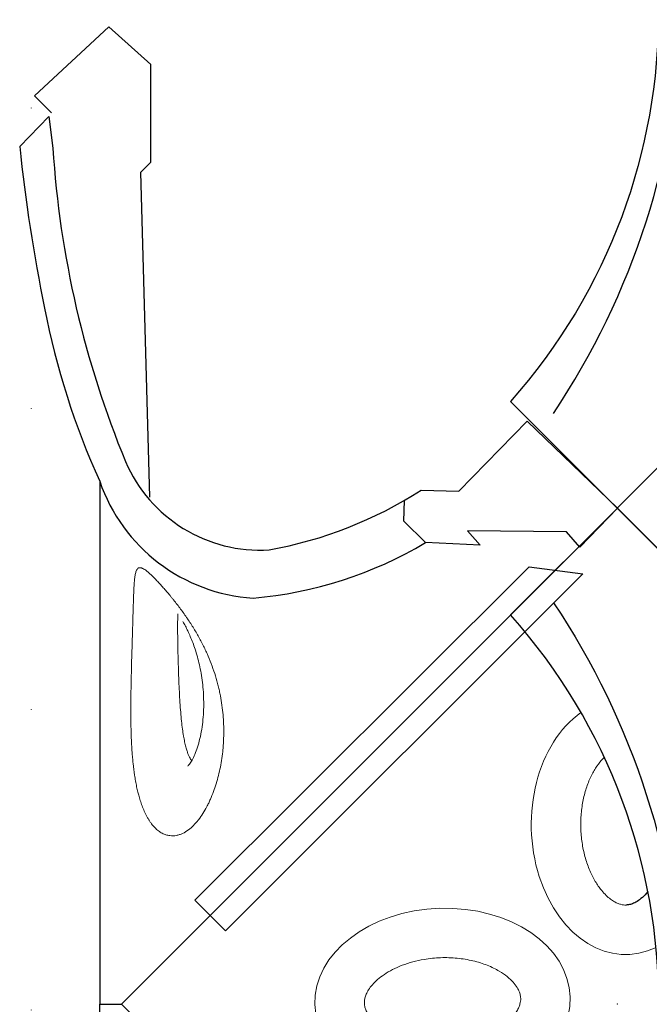
# Model space of a CAD drawing. Extents: x 0 to 9504, y -3 to 13850.
# Drawn here: x 2604 to 3233, y 6804 to 7787 of the extents above; entities that cross this region are included whole.
import ezdxf

# ---------------------------------------------------------------- set-up
doc = ezdxf.new("R2010")
doc.units = 0
doc.header["$MEASUREMENT"] = 0
doc.linetypes.add('ACAD_ISO07W100', pattern=[3, 0, -3])
doc.layers.add('InterSystem - drawing', color=10, linetype='Continuous')

# ---------------------------------------------------------------- blocks, each defined once
blk = doc.blocks.new('fragment_2')
at = {"layer": 'InterSystem - drawing'}
for points in [[(390.69, 603.1, -0.381472), (-388.46, 601.72), (-495.1, 495.1), (-0.09, 0.09), (495.74, 495.92), (390.69, 603.1)], [(-400.56, 558.77, 0.140651), (0.04, 430.13, 0.149199), (400.52, 558.79, 1.394326)]]:
    blk.add_lwpolyline(points, format="xyb", dxfattribs=at)
blk = doc.blocks.new('fragment_2-przy przejsciu')
at = {"layer": 'InterSystem - drawing'}
for points in [[(-515.81, -27.68), (-515.81, 494.33), (-494.16, 494.33), (0.94, -0.77)], [(-194.96, -18.67), (-157.47, -17.75), (-89.19, -87.42), (0.94, -0.77), (-36.65, 38.26), (-50.04, 22.96), (-148.78, 21.96), (-136.11, 36.16), (-190.57, 33.66), (-212.39, 12.11), (-211.66, -8.5)], [(-465.67, -11.61), (-474.57, -336.27), (-464.71, -346.12), (-464.71, -443.58), (-506.67, -481.27), (-580.92, -412.49), (-563.98, -395.5)]]:
    blk.add_lwpolyline(points, dxfattribs=at)
for points in [[(-566.57, -391.74), (-595.64, -361.85, -0.023946), (-570.82, -200.4, -0.057769), (-515.81, -27.68, -0.303889), (-362.62, 88.97, -0.113988), (-190.56, 33.66, 287.813848)], [(-566.57, -391.74), (-562.55, -360.22, -0.081996), (-490.04, -47.35, -0.316651), (-346.68, 40.92, -0.098345), (-194.96, -18.67, -1.973467)]]:
    blk.add_lwpolyline(points, format="xyb", dxfattribs=at)
at = {"layer": 'InterSystem - drawing', "linetype": 'Continuous', "lineweight": 0}
for points, knots in [([(-472.48, 298.98), (-472.82, 298.14), (-473.15, 297.29), (-473.8, 295.55), (-474.12, 294.68), (-475.03, 292.04), (-475.59, 290.25), (-477.18, 284.81), (-478.1, 281.09), (-479.1, 276.34), (-479.3, 275.39), (-479.67, 273.47), (-479.85, 272.51), (-480.36, 269.61), (-480.68, 267.69), (-481.55, 261.9), (-482.04, 258.05), (-482.65, 252.28), (-482.83, 250.36), (-483.17, 246.51), (-483.32, 244.59), (-483.6, 240.75), (-483.72, 238.83), (-483.95, 235), (-484.04, 233.08), (-484.3, 227.35), (-484.43, 223.58), (-484.62, 216.11), (-484.68, 212.41), (-484.74, 205.08), (-484.75, 201.45), (-484.73, 194.24), (-484.7, 190.67), (-484.57, 180.05), (-484.43, 173.08), (-484.11, 159.38), (-483.93, 152.72), (-483.55, 139.8), (-483.37, 133.53), (-483.01, 121.4), (-482.84, 115.54), (-482.63, 108.51), (-482.59, 107.12), (-482.51, 104.37), (-482.47, 103.01), (-482.35, 98.98), (-482.27, 96.38), (-482.03, 88.86), (-481.87, 84.2), (-481.55, 77.86), (-481.43, 75.85), (-481.25, 73.5), (-481.21, 73.04), (-481.13, 72.13), (-481.09, 71.69), (-480.97, 70.38), (-480.88, 69.55), (-480.58, 67.17), (-480.34, 65.74), (-479.91, 63.87), (-479.75, 63.28), (-479.41, 62.21), (-479.22, 61.72), (-478.91, 61.06), (-478.8, 60.85), (-478.57, 60.47), (-478.45, 60.28), (-478.08, 59.78), (-477.81, 59.5), (-477.22, 59.06), (-476.9, 58.9), (-476.21, 58.7), (-475.84, 58.66), (-475.03, 58.7), (-474.59, 58.79), (-473.88, 59.01), (-473.63, 59.1), (-473.12, 59.32), (-472.86, 59.45), (-472.04, 59.88), (-471.45, 60.23), (-470.22, 61.06), (-469.56, 61.54), (-468.17, 62.64), (-467.43, 63.26), (-466.26, 64.29), (-465.86, 64.65), (-465.04, 65.4), (-464.62, 65.79), (-462.48, 67.82), (-460.63, 69.68), (-458.16, 72.28), (-457.66, 72.81), (-456.63, 73.91), (-456.11, 74.48), (-455.05, 75.63), (-454.51, 76.23), (-453.43, 77.43), (-452.88, 78.05), (-451.23, 79.92), (-450.11, 81.2), (-447.84, 83.85), (-446.69, 85.21), (-444.96, 87.31), (-444.37, 88.02), (-443.2, 89.46), (-442.61, 90.19), (-440.84, 92.4), (-439.67, 93.89), (-436.17, 98.43), (-433.86, 101.54), (-431.02, 105.53), (-430.46, 106.34), (-429.33, 107.96), (-428.78, 108.77), (-427.12, 111.21), (-426.04, 112.84), (-422.88, 117.74), (-420.86, 121.03), (-417.02, 127.66), (-415.2, 131), (-412.61, 136.06), (-411.78, 137.74), (-410.17, 141.09), (-409.4, 142.76), (-407.17, 147.77), (-405.79, 151.09), (-403.26, 157.71), (-402.1, 161.02), (-399.98, 167.62), (-399.01, 170.92), (-397.72, 175.87), (-397.31, 177.51), (-396.54, 180.78), (-396.18, 182.41), (-395.18, 187.27), (-394.61, 190.49), (-393.63, 196.88), (-393.23, 200.05), (-392.28, 209.51), (-391.97, 215.73), (-391.96, 224.96), (-392.03, 228.02), (-392.25, 232.59), (-392.34, 234.11), (-392.55, 237.13), (-392.68, 238.64), (-393.4, 246.12), (-394.26, 251.96), (-396.5, 263.35), (-397.89, 268.9), (-400.36, 276.97), (-401.25, 279.62), (-403.18, 284.83), (-404.21, 287.38), (-405.86, 291.13), (-406.43, 292.36), (-407.6, 294.8), (-408.21, 296), (-410.07, 299.55), (-411.38, 301.83), (-414.15, 306.2), (-415.61, 308.29), (-417.91, 311.26), (-418.7, 312.22), (-420.32, 314.08), (-421.15, 314.98), (-423.69, 317.55), (-425.46, 319.11), (-429.14, 321.84), (-431.05, 323.01), (-434.04, 324.42), (-435.06, 324.83), (-436.62, 325.34), (-437.15, 325.5), (-438.2, 325.77), (-438.73, 325.88), (-441.4, 326.37), (-443.57, 326.45), (-445.8, 326.16)], [0, 0, 0, 0, 0.003906, 0.003906, 0.007813, 0.007813, 0.015625, 0.015625, 0.03125, 0.03125, 0.035156, 0.035156, 0.039062, 0.039062, 0.046875, 0.046875, 0.0625, 0.0625, 0.070313, 0.070313, 0.078125, 0.078125, 0.085938, 0.085938, 0.09375, 0.09375, 0.109375, 0.109375, 0.125, 0.125, 0.140625, 0.140625, 0.15625, 0.15625, 0.1875, 0.1875, 0.21875, 0.21875, 0.25, 0.25, 0.28125, 0.28125, 0.289063, 0.289063, 0.296875, 0.296875, 0.3125, 0.3125, 0.34375, 0.34375, 0.359375, 0.359375, 0.363281, 0.363281, 0.367188, 0.367188, 0.375, 0.375, 0.390625, 0.390625, 0.398438, 0.398438, 0.40625, 0.40625, 0.410156, 0.410156, 0.414063, 0.414063, 0.421875, 0.421875, 0.429688, 0.429688, 0.4375, 0.4375, 0.445313, 0.445313, 0.449219, 0.449219, 0.453125, 0.453125, 0.460938, 0.460938, 0.46875, 0.46875, 0.476563, 0.476563, 0.480469, 0.480469, 0.484375, 0.484375, 0.5, 0.5, 0.503906, 0.503906, 0.507812, 0.507812, 0.511719, 0.511719, 0.515625, 0.515625, 0.523438, 0.523438, 0.53125, 0.53125, 0.535156, 0.535156, 0.539062, 0.539062, 0.546875, 0.546875, 0.5625, 0.5625, 0.566406, 0.566406, 0.570313, 0.570313, 0.578125, 0.578125, 0.59375, 0.59375, 0.609375, 0.609375, 0.617188, 0.617188, 0.625, 0.625, 0.640625, 0.640625, 0.65625, 0.65625, 0.671875, 0.671875, 0.679687, 0.679687, 0.6875, 0.6875, 0.703125, 0.703125, 0.71875, 0.71875, 0.75, 0.75, 0.765625, 0.765625, 0.773437, 0.773437, 0.78125, 0.78125, 0.8125, 0.8125, 0.84375, 0.84375, 0.859375, 0.859375, 0.875, 0.875, 0.882812, 0.882812, 0.890625, 0.890625, 0.90625, 0.90625, 0.921875, 0.921875, 0.929687, 0.929687, 0.9375, 0.9375, 0.953125, 0.953125, 0.96875, 0.96875, 0.976562, 0.976562, 0.980469, 0.980469, 0.984375, 0.984375, 1, 1, 1, 1]), ([(-445.8, 326.16), (-446.43, 326.08), (-447.07, 325.97), (-448.34, 325.69), (-448.98, 325.52), (-450.26, 325.11), (-450.9, 324.88), (-452.16, 324.35), (-452.79, 324.05), (-454.67, 323.07), (-455.9, 322.28), (-457.73, 320.9), (-458.34, 320.4), (-459.54, 319.34), (-460.13, 318.78), (-461.88, 316.99), (-463.01, 315.68), (-464.64, 313.52), (-465.18, 312.78), (-466.21, 311.24), (-466.72, 310.45), (-467.7, 308.83), (-468.17, 308), (-469.1, 306.3), (-469.55, 305.43), (-470.86, 302.76), (-471.69, 300.91), (-472.48, 298.98)], [0, 0, 0, 0, 0.0625, 0.0625, 0.125, 0.125, 0.1875, 0.1875, 0.25, 0.25, 0.375, 0.375, 0.4375, 0.4375, 0.5, 0.5, 0.625, 0.625, 0.6875, 0.6875, 0.75, 0.75, 0.8125, 0.8125, 0.875, 0.875, 1, 1, 1, 1]), ([(-432.73, 112.46), (-431.88, 113.93), (-431.04, 115.44), (-429.4, 118.58), (-428.58, 120.22), (-426.94, 123.68), (-426.12, 125.52), (-424.48, 129.38), (-423.67, 131.41), (-422.06, 135.68), (-421.28, 137.92), (-419.74, 142.61), (-419, 145.07), (-417.58, 150.19), (-416.91, 152.85), (-415.66, 158.38), (-415.09, 161.25), (-414.06, 167.16), (-413.61, 170.2), (-412.86, 176.44), (-412.56, 179.63), (-412.13, 186.13), (-412.01, 189.43), (-411.95, 196.09), (-412.02, 199.44), (-412.35, 206.14), (-412.62, 209.48), (-413.36, 216.07), (-413.84, 219.31), (-414.97, 225.59), (-415.62, 228.64), (-417.1, 234.41), (-417.91, 237.15), (-419.63, 242.17), (-420.54, 244.49), (-422.39, 248.56), (-423.32, 250.36), (-425.1, 253.33), (-425.96, 254.55), (-427.16, 256), (-427.52, 256.4), (-427.86, 256.75)], [0, 0, 0, 0, 5.214985, 5.214985, 10.684689, 10.684689, 16.712851, 16.712851, 23.371539, 23.371539, 30.738266, 30.738266, 38.879003, 38.879003, 47.834877, 47.834877, 57.628206, 57.628206, 68.217784, 68.217784, 79.577304, 79.577304, 91.603952, 91.603952, 104.178747, 104.178747, 117.11877, 117.11877, 130.183093, 130.183093, 143.093042, 143.093042, 155.476083, 155.476083, 166.958276, 166.958276, 177.190367, 177.190367, 185.918874, 185.918874, 189.81743, 189.81743, 189.81743, 189.81743]), ([(-423.89, 251.3), (-423.94, 251.24), (-424, 251.17), (-424.37, 250.75), (-424.72, 250.27), (-425.45, 249.13), (-425.84, 248.45), (-426.61, 246.91), (-427.01, 246.03), (-427.81, 244.04), (-428.22, 242.91), (-429.03, 240.42), (-429.44, 239.03), (-430.24, 235.98), (-430.63, 234.31), (-431.4, 230.66), (-431.78, 228.68), (-432.5, 224.4), (-432.85, 222.1), (-433.51, 217.16), (-433.82, 214.53), (-434.42, 208.93), (-434.69, 205.97), (-435.21, 199.75), (-435.44, 196.49), (-435.88, 189.73), (-436.08, 186.23), (-436.45, 179.05), (-436.61, 175.39), (-436.91, 167.98), (-437.05, 164.25), (-437.29, 156.82), (-437.4, 153.13), (-437.6, 145.9), (-437.68, 142.36), (-437.83, 135.52), (-437.89, 132.22), (-437.98, 125.94), (-438.01, 122.95), (-438.03, 117.37), (-438.02, 114.76), (-437.95, 109.99), (-437.89, 107.82), (-437.77, 105.43), (-437.76, 105.07), (-437.74, 104.71)], [15.250855, 15.250855, 15.250855, 15.250855, 15.805968, 15.805968, 18.687228, 18.687228, 21.647853, 21.647853, 24.913154, 24.913154, 28.69233, 28.69233, 33.09713, 33.09713, 38.256431, 38.256431, 44.289215, 44.289215, 51.292331, 51.292331, 59.354169, 59.354169, 68.518151, 68.518151, 78.777465, 78.777465, 90.030166, 90.030166, 102.111586, 102.111586, 114.7754, 114.7754, 127.73294, 127.73294, 140.690945, 140.690945, 153.393291, 153.393291, 165.609307, 165.609307, 177.140497, 177.140497, 187.787461, 187.787461, 189.726213, 189.726213, 189.726213, 189.726213])]:
    blk.add_open_spline(points, degree=3, knots=knots, dxfattribs=at)
blk = doc.blocks.new('fragment_2-nad 1')
at = {"layer": 'InterSystem - drawing'}
for points in [[(-990.12, 0.08), (-494.97, 495.24), (0.13, 0.13), (-495.02, -495.02)], [(-529.71, -429.4), (-886.09, -73.02), (-916.91, -103.83), (-583.03, -436.34)]]:
    blk.add_lwpolyline(points, close=True, dxfattribs=at)
at = {"layer": 'InterSystem - drawing', "lineweight": 9}
blk.add_ellipse((-669.59, -3.3), major_axis=(127.37, -3.79), ratio=0.724683, dxfattribs=at)
blk.add_ellipse((-488.61, -176.82), major_axis=(3.79, 127.37), ratio=0.724683, start_param=5.969081, end_param=8.984327, dxfattribs=at)
for points, knots in [([(-591.57, -5.63), (-591.54, -4.73), (-591.58, -3.83), (-591.81, -1.96), (-592, -0.98), (-592.59, 1.1), (-592.97, 2.2), (-594.01, 4.54), (-594.66, 5.79), (-596.27, 8.4), (-597.23, 9.77), (-599.5, 12.59), (-600.81, 14.04), (-603.81, 16.96), (-605.49, 18.44), (-610.01, 21.98), (-613.04, 24.02), (-619.77, 27.87), (-623.47, 29.68), (-631.42, 32.91), (-635.66, 34.35), (-644.53, 36.74), (-649.16, 37.7), (-658.61, 39.08), (-663.44, 39.5), (-673.12, 39.79), (-677.97, 39.66), (-687.5, 38.85), (-692.17, 38.16), (-701.17, 36.31), (-705.49, 35.13), (-713.62, 32.38), (-717.42, 30.79), (-724.37, 27.35), (-727.52, 25.49), (-733.08, 21.66), (-735.49, 19.68), (-739.56, 15.79), (-741.22, 13.87), (-743.65, 10.55), (-744.52, 9.12), (-745.89, 6.43), (-746.39, 5.17), (-747.12, 2.81), (-747.35, 1.7), (-747.61, -0.45), (-747.65, -1.49), (-747.51, -3.66), (-747.35, -4.77), (-746.77, -7.17), (-746.34, -8.45), (-745.14, -11.22), (-744.35, -12.7), (-742.34, -15.84), (-741.1, -17.5), (-738.13, -20.9), (-736.39, -22.64), (-732.38, -26.12), (-730.12, -27.86), (-725.11, -31.23), (-722.35, -32.85), (-716.41, -35.91), (-713.22, -37.35), (-706.47, -39.94), (-702.92, -41.1), (-695.56, -43.1), (-691.74, -43.94), (-682.49, -45.49), (-676.97, -46.05), (-665.91, -46.43), (-660.36, -46.25), (-649.52, -45.19), (-644.22, -44.3), (-634.15, -41.91), (-629.38, -40.4), (-620.58, -36.91), (-616.55, -34.92), (-610.02, -31.05), (-607.36, -29.2), (-602.74, -25.46), (-600.78, -23.58), (-597.51, -19.94), (-596.2, -18.18), (-594.16, -14.88), (-593.41, -13.34), (-592.33, -10.5), (-591.99, -9.19), (-591.66, -7.15), (-591.59, -6.39), (-591.57, -5.63)], [0, 0, 0, 0, 0.111147, 0.111147, 0.222295, 0.222295, 0.333442, 0.333442, 0.44459, 0.44459, 0.555737, 0.555737, 0.666884, 0.666884, 0.778032, 0.778032, 0.936535, 0.936535, 1.095038, 1.095038, 1.253542, 1.253542, 1.412045, 1.412045, 1.570548, 1.570548, 1.729051, 1.729051, 1.887555, 1.887555, 2.046058, 2.046058, 2.204561, 2.204561, 2.363065, 2.363065, 2.521568, 2.521568, 2.680071, 2.680071, 2.811849, 2.811849, 2.943626, 2.943626, 3.075404, 3.075404, 3.207182, 3.207182, 3.338959, 3.338959, 3.470737, 3.470737, 3.602514, 3.602514, 3.734292, 3.734292, 3.86607, 3.86607, 3.997847, 3.997847, 4.129625, 4.129625, 4.261403, 4.261403, 4.39318, 4.39318, 4.524958, 4.524958, 4.706123, 4.706123, 4.887288, 4.887288, 5.068453, 5.068453, 5.249618, 5.249618, 5.430783, 5.430783, 5.582343, 5.582343, 5.733902, 5.733902, 5.885462, 5.885462, 6.037022, 6.037022, 6.188581, 6.188581, 6.283185, 6.283185, 6.283185, 6.283185]), ([(-486.29, -98.8), (-487.19, -98.77), (-488.08, -98.81), (-489.96, -99.04), (-490.93, -99.24), (-493.01, -99.82), (-494.11, -100.21), (-496.46, -101.24), (-497.7, -101.89), (-500.31, -103.5), (-501.68, -104.46), (-504.5, -106.73), (-505.95, -108.05), (-508.88, -111.04), (-510.35, -112.72), (-513.89, -117.24), (-515.93, -120.27), (-519.78, -127.01), (-521.59, -130.71), (-524.83, -138.65), (-526.26, -142.89), (-528.65, -151.76), (-529.61, -156.39), (-530.99, -165.84), (-531.42, -170.68), (-531.71, -180.36), (-531.57, -185.2), (-530.76, -194.73), (-530.08, -199.4), (-528.22, -208.4), (-527.05, -212.72), (-524.29, -220.85), (-522.71, -224.65), (-519.27, -231.6), (-517.41, -234.75), (-513.57, -240.31), (-511.6, -242.72), (-509.18, -245.25), (-508.7, -245.73), (-508.24, -246.18)], [0, 0, 0, 0, 0.111147, 0.111147, 0.222295, 0.222295, 0.333442, 0.333442, 0.44459, 0.44459, 0.555737, 0.555737, 0.666884, 0.666884, 0.778032, 0.778032, 0.936535, 0.936535, 1.095038, 1.095038, 1.253542, 1.253542, 1.412045, 1.412045, 1.570548, 1.570548, 1.729051, 1.729051, 1.887555, 1.887555, 2.046058, 2.046058, 2.204561, 2.204561, 2.363065, 2.363065, 2.521568, 2.521568, 2.560184, 2.560184, 2.560184, 2.560184])]:
    blk.add_open_spline(points, degree=3, knots=knots, dxfattribs=at)
at = {"layer": 'InterSystem - drawing'}
blk.add_open_spline([(-464.65, -112.2), (-466.5, -109.92), (-468.36, -107.99), (-471.98, -104.74), (-473.74, -103.44), (-477.04, -101.39), (-478.57, -100.65), (-481.42, -99.56), (-482.73, -99.22), (-484.76, -98.89), (-485.53, -98.82), (-486.29, -98.8)], degree=3, knots=[5.5841865, 5.5841865, 5.5841865, 5.5841865, 5.7339025, 5.7339025, 5.885462, 5.885462, 6.0370216, 6.0370216, 6.1885812, 6.1885812, 6.2831853, 6.2831853, 6.2831853, 6.2831853], dxfattribs=at)
at = {"layer": 'InterSystem - drawing', "lineweight": 9}
blk.add_point((-494.97, 0.08), dxfattribs=at)
at = {"layer": 'InterSystem - drawing', "rotation": 90}
blk.add_blockref('fragment_2', (0.09, 0.09), dxfattribs=at)
blk = doc.blocks.new('fragment_4')
at = {"layer": 'InterSystem - drawing'}
blk.add_lwpolyline([(-495.1, -495.1), (0.05, -990.25), (495.15, -495.15), (0, 0)], close=True, dxfattribs=at)

msp = doc.modelspace()

# ---------------------------------------------------------------- linework, layer by layer
at = {"layer": 'InterSystem - drawing', "linetype": 'ACAD_ISO07W100', "ltscale": 100}
msp.add_lwpolyline([(5765.99, 8898.99), (2615.99, 8898.99), (2615.99, 5698.99), (5765.99, 5698.99)], close=True, dxfattribs=at)

# ---------------------------------------------------------------- block references
at = {"layer": 'InterSystem - drawing'}
for name, p, rotation in [('fragment_2', (3695.88, 7794.18), 89.99999999999997), ('fragment_4', (3200.77, 7299.08), 90)]:
    msp.add_blockref(name, p, dxfattribs=dict(at, rotation=rotation))
at = {"layer": 'InterSystem - drawing', "xscale": -1, "rotation": 180}
for name, p in [('fragment_2-przy przejsciu', (3200.09, 7298.4)), ('fragment_2-nad 1', (3696.05, 6804.15))]:
    msp.add_blockref(name, p, dxfattribs=at)
at = {"layer": 'InterSystem - drawing'}
msp.add_blockref('fragment_2-przy przejsciu', (3200.09, 6309.73), dxfattribs=at)

doc.saveas('drawing.dxf')
